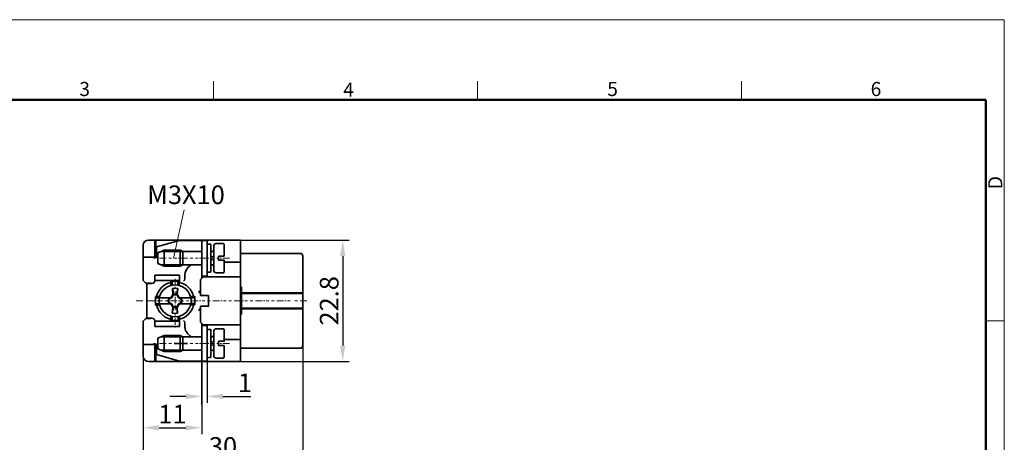
# Model space of a CAD drawing. Units: millimetres. Extents: x 11 to 673, y 29 to 395.
# Drawn here: x 488 to 673, y 315 to 395 of the extents above; entities that cross this region are included whole.
import ezdxf

# ---------------------------------------------------------------- set-up
doc = ezdxf.new("R2010")
doc.units = ezdxf.units.MM
doc.header["$MEASUREMENT"] = 0
doc.linetypes.add('CENTER', pattern=[2, 1.25, -0.25, 0.25, -0.25])
for name, color, linetype, lineweight in [('cen', 1, 'CENTER', 15), ('DIM', 3, 'Continuous', 15), ('图框', 7, 'Continuous', 20)]:
    doc.layers.add(name, color=color, linetype=linetype, lineweight=lineweight)
doc.layers.add('图层 1', color=7, linetype='Continuous')
doc.styles.add('Romans字体', font='romans.shx', dxfattribs={"width": 0.75})
doc.dimstyles.new('01', dxfattribs={"dimtxt": 3.5, "dimasz": 3, "dimexe": 1.2, "dimexo": 0.2, "dimgap": 0.8, "dimtad": 1, "dimdec": 1, "dimdsep": 46, "dimtxsty": 'Romans字体', "dimcen": 0, "dimclrd": 1, "dimclre": 6, "dimclrt": 4, "dimazin": 2, "dimtfac": 1, "dimtdec": 1, "dimtofl": 0, "dimtmove": 0, "dimatfit": 3, "dimfxl": 1, "dimtolj": 1, "dimtzin": 0, "dimarcsym": 0})

# ---------------------------------------------------------------- blocks, each defined once
blk = doc.blocks.new('A4图框-NEW')
at = {"layer": '图框', "color": 1, "lineweight": 18}
for p in [(833.41, 690.53), (1130.41, 480.53)]:
    blk.add_line(p, (1130.41, 690.53), dxfattribs=at)
at = {"layer": '图框', "color": 6}
for p, q in [((982.02, 679.03), (982.02, 675.53)), ((1031.55, 679.03), (1031.55, 675.53)), ((1081.09, 679.03), (1081.09, 675.53)), ((1130.41, 634.07), (1126.93, 634.07))]:
    blk.add_line(p, q, dxfattribs=at)
at = {"layer": '图框', "lineweight": 50}
for p in [(836.91, 675.53), (1126.93, 484.34)]:
    blk.add_line(p, (1126.93, 675.53), dxfattribs=at)
at = {"layer": '图框', "color": 6, "char_height": 2.65, "width": 2.5579, "attachment_point": 1, "style": 'Romans字体'}
for s, insert in [('3', (956.83, 678.86)), ('4', (1006.37, 678.73)), ('5', (1055.9, 678.86)), ('6', (1105.33, 678.86))]:
    blk.add_mtext(s, dxfattribs=dict(at, insert=insert))
at = {"layer": '图框', "color": 6, "insert": (1127.4, 658.73), "char_height": 2.65, "width": 2.5579, "attachment_point": 1, "rotation": 90, "style": 'Romans字体'}
blk.add_mtext('D', dxfattribs=at)
blk = doc.blocks.new('*D137')
at = {"layer": 'Defpoints', "color": 0}
for p in [(528.58, 353.24), (527.78, 330.45), (548.45, 330.45)]:
    blk.add_point(p, dxfattribs=at)
at = {"layer": 'DIM', "color": 6, "lineweight": -2}
for p, q in [((528.78, 353.24), (549.65, 353.24)), ((527.98, 330.45), (549.65, 330.45))]:
    blk.add_line(p, q, dxfattribs=at)
at = {"layer": 'DIM', "color": 1, "lineweight": -2}
blk.add_line((548.45, 350.24), (548.45, 333.45), dxfattribs=at)
at = {"layer": 'DIM', "color": 1}
for points in [[(547.95, 350.24), (548.95, 350.24), (548.45, 353.24)], [(547.95, 333.45), (548.95, 333.45), (548.45, 330.45)]]:
    blk.add_solid(points, dxfattribs=at)
at = {"layer": 'DIM', "color": 4, "insert": (545.9, 341.84), "char_height": 3.5, "attachment_point": 5, "rotation": 90, "style": 'Romans字体'}
blk.add_mtext('\\A1;22.8', dxfattribs=at)
blk = doc.blocks.new('*D138')
at = {"layer": 'Defpoints', "color": 0}
for p in [(521.99, 331.09), (522.98, 331.09), (522.98, 323.91)]:
    blk.add_point(p, dxfattribs=at)
at = {"layer": 'DIM', "color": 6, "lineweight": -2}
for p, q in [((521.99, 330.89), (521.99, 322.71)), ((522.98, 330.89), (522.98, 322.71))]:
    blk.add_line(p, q, dxfattribs=at)
at = {"layer": 'DIM', "color": 1, "lineweight": -2}
for p, q in [((518.99, 323.91), (515.99, 323.91)), ((525.98, 323.91), (531.21, 323.91))]:
    blk.add_line(p, q, dxfattribs=at)
at = {"layer": 'DIM', "color": 1}
for points in [[(518.99, 324.41), (518.99, 323.41), (521.99, 323.91)], [(525.98, 324.41), (525.98, 323.41), (522.98, 323.91)]]:
    blk.add_solid(points, dxfattribs=at)
at = {"layer": 'DIM', "color": 4, "insert": (530.1, 326.46), "char_height": 3.5, "attachment_point": 5, "style": 'Romans字体'}
blk.add_mtext('\\A1;1', dxfattribs=at)
blk = doc.blocks.new('*D139')
at = {"layer": 'Defpoints', "color": 0}
for p in [(510.99, 331.82), (521.99, 329.46), (521.99, 318.04)]:
    blk.add_point(p, dxfattribs=at)
at = {"layer": 'DIM', "color": 6, "lineweight": -2}
for p, q in [((510.99, 331.62), (510.99, 316.84)), ((521.99, 329.26), (521.99, 316.84))]:
    blk.add_line(p, q, dxfattribs=at)
at = {"layer": 'DIM', "color": 1, "lineweight": -2}
blk.add_line((513.99, 318.04), (518.99, 318.04), dxfattribs=at)
at = {"layer": 'DIM', "color": 1}
for points in [[(513.99, 318.54), (513.99, 317.54), (510.99, 318.04)], [(518.99, 318.54), (518.99, 317.54), (521.99, 318.04)]]:
    blk.add_solid(points, dxfattribs=at)
at = {"layer": 'DIM', "color": 4, "insert": (516.49, 320.59), "char_height": 3.5, "attachment_point": 5, "style": 'Romans字体'}
blk.add_mtext('\\A1;11', dxfattribs=at)
blk = doc.blocks.new('*D140')
at = {"layer": 'Defpoints', "color": 0}
for p in [(540.97, 335.36), (510.99, 322.79), (540.97, 311.97)]:
    blk.add_point(p, dxfattribs=at)
at = {"layer": 'DIM', "color": 6, "lineweight": -2}
for p, q in [((540.97, 335.16), (540.97, 310.77)), ((510.99, 322.59), (510.99, 310.77))]:
    blk.add_line(p, q, dxfattribs=at)
at = {"layer": 'DIM', "color": 1, "lineweight": -2}
blk.add_line((513.99, 311.97), (537.97, 311.97), dxfattribs=at)
at = {"layer": 'DIM', "color": 1}
for points in [[(513.99, 312.47), (513.99, 311.47), (510.99, 311.97)], [(537.97, 312.47), (537.97, 311.47), (540.97, 311.97)]]:
    blk.add_solid(points, dxfattribs=at)
at = {"layer": 'DIM', "color": 4, "insert": (525.98, 314.52), "char_height": 3.5, "attachment_point": 5, "style": 'Romans字体'}
blk.add_mtext('\\A1;30', dxfattribs=at)

msp = doc.modelspace()

# ---------------------------------------------------------------- linework, layer by layer
at = {"layer": 'cen'}
for points in [[(515.3, 349.84), (512.92, 349.84)], [(516.31, 349.84), (515.81, 349.84)], [(519.3, 349.84), (516.82, 349.84)], [(520.31, 349.84), (519.8, 349.84)], [(523.3, 349.84), (520.81, 349.84)], [(524.3, 349.84), (523.8, 349.84)], [(527.19, 349.84), (524.81, 349.84)], [(516.99, 345.95), (516.99, 344.1)], [(509.69, 341.84), (511.11, 341.84)], [(511.6, 341.84), (512.1, 341.84)], [(512.11, 341.84), (514.61, 341.84)], [(515.1, 341.84), (515.6, 341.84)], [(516.1, 341.84), (518.6, 341.84)], [(516.99, 343.6), (516.99, 343.1)], [(516.99, 342.59), (516.99, 340.11)], [(519.11, 341.84), (519.59, 341.84)], [(520.1, 341.84), (522.6, 341.84)], [(523.1, 341.84), (523.59, 341.84)], [(524.1, 341.84), (526.6, 341.84)], [(527.1, 341.84), (527.59, 341.84)], [(528.09, 341.84), (530.59, 341.84)], [(531.1, 341.84), (531.6, 341.84)], [(532.09, 341.84), (534.59, 341.84)], [(535.09, 341.84), (535.6, 341.84)], [(536.08, 341.84), (538.59, 341.84)], [(539.49, 341.84), (539.99, 341.84)], [(540.48, 341.84), (541.91, 341.84)], [(516.99, 339.6), (516.99, 339.1)], [(516.99, 338.6), (516.99, 336.75)], [(515.3, 333.85), (512.92, 333.85)], [(516.31, 333.85), (515.81, 333.85)], [(520.31, 333.85), (519.8, 333.85)], [(523.3, 333.85), (520.81, 333.85)], [(524.3, 333.85), (523.8, 333.85)], [(527.19, 333.85), (524.81, 333.85)]]:
    msp.add_lwpolyline(points, dxfattribs=at)
at = {"layer": 'DIM', "color": 1}
msp.add_lwpolyline([(516.72, 349.84), (518.67, 358.9)], dxfattribs=at)
at = {"layer": '图层 1', "color": 7, "lineweight": 35}
for p, q in [((523.68, 347.49), (523.68, 352.2)), ((523.68, 336.2), (523.68, 331.49))]:
    msp.add_line(p, q, dxfattribs=at)
for points in [[(513.18, 350.05), (513.18, 353.24)], [(513.37, 353.24), (513.37, 350.05)], [(513.5, 350.18), (513.5, 351.94), (517.81, 353.14)], [(517.81, 353.14), (522.98, 353.14)], [(520, 353.24), (520, 353.14)], [(521.99, 346.05), (521.99, 353.14)], [(522.98, 353.14), (522.98, 353.24)], [(522.98, 353.14), (522.98, 346.34)], [(529.29, 353.24), (529.29, 346.34)], [(510.99, 345.65), (510.99, 352.24)], [(514.94, 351.33), (513.74, 350.85)], [(518.48, 351.09), (514.33, 351.09)], [(517.93, 348.34), (514.94, 348.34), (514.94, 351.33), (517.93, 351.33)], [(517.93, 351.33), (518.43, 351.11)], [(517.93, 351.33), (517.93, 348.34), (518.43, 348.59)], [(518.43, 351.11), (518.43, 348.59)], [(521.99, 351.09), (518.43, 351.09)], [(523.09, 352.48), (523.02, 352.46), (522.98, 352.39)], [(523.59, 352.48), (523.09, 352.48)], [(523.59, 352.5), (523.66, 352.46), (523.68, 352.39)], [(523.68, 352.39), (523.68, 352.2)], [(523.68, 351.09), (524.04, 351.09)], [(524.03, 351.09), (524.04, 351.09), (524.04, 351.11), (524.06, 351.11), (524.08, 351.12), (524.1, 351.14), (524.11, 351.16), (524.13, 351.18), (524.15, 351.19), (524.15, 351.21), (524.17, 351.21), (524.17, 351.23), (524.18, 351.24), (524.18, 351.26), (524.2, 351.28), (524.2, 351.31), (524.22, 351.31), (524.22, 351.38), (524.23, 351.4), (524.23, 351.44)], [(524.23, 352.1), (524.23, 347.6)], [(524.72, 352.58), (525.92, 352.58)], [(525.92, 352.58), (526.01, 352.58), (526.02, 352.57), (526.06, 352.57), (526.06, 352.55), (526.09, 352.55), (526.09, 352.53), (526.11, 352.53), (526.15, 352.5), (526.16, 352.48), (526.16, 352.46), (526.18, 352.46), (526.18, 352.43), (526.2, 352.43), (526.2, 352.39), (526.22, 352.39), (526.22, 352.34), (526.23, 352.32), (526.23, 352.29)], [(526.23, 350.24), (526.23, 352.29)], [(513.74, 350.05), (510.99, 350.05)], [(513.74, 350.18), (513.5, 350.18)], [(513.74, 348.85), (513.74, 350.85)], [(524.23, 350.2), (524.13, 350.18), (523.68, 350.1)], [(524.23, 349.49), (524.13, 349.51), (523.68, 349.59)], [(525.12, 350.24), (525.12, 349.44)], [(526.23, 350.24), (525.12, 350.24)], [(526.23, 347.39), (526.23, 349.44)], [(540.48, 350.74), (529.29, 350.74)], [(540.97, 350.24), (540.93, 350.43), (540.83, 350.58), (540.67, 350.71), (540.48, 350.74)], [(513.74, 348.85), (514.94, 348.34)], [(518.5, 348.59), (514.33, 348.59)], [(518.43, 348.59), (521.99, 348.59)], [(524.03, 348.59), (523.68, 348.59)], [(523.68, 347.49), (523.68, 347.28)], [(524.03, 348.59), (524.13, 348.5), (524.2, 348.38), (524.23, 348.24)], [(524.72, 347.09), (524.53, 347.13), (524.37, 347.23), (524.27, 347.4), (524.23, 347.6)], [(526.23, 347.39), (526.2, 347.28), (526.15, 347.18), (526.04, 347.11), (525.92, 347.09)], [(526.23, 349.09), (529.29, 349.09)], [(510.99, 345.65), (511.49, 345.15)], [(513.18, 346.64), (517.79, 346.64)], [(513.18, 345.65), (513.18, 346.64)], [(513.18, 345.65), (517.79, 345.65)], [(513.18, 345.65), (513.18, 345.6)], [(516.17, 344.73), (516.17, 345.55)], [(516.17, 345.55), (517.77, 345.55)], [(516.42, 345.55), (516.42, 344.78)], [(517.53, 344.8), (517.51, 345.55)], [(517.77, 344.75), (517.77, 345.55)], [(517.79, 346.64), (517.79, 345.55)], [(518.6, 345.55), (518.74, 345.72), (518.8, 345.95)], [(522.29, 346.34), (521.78, 345.84)], [(521.78, 342.84), (521.78, 345.84)], [(521.99, 346.48), (522.98, 346.48)], [(522.29, 346.34), (529.29, 346.34)], [(522.98, 347.28), (523.02, 347.21), (523.09, 347.2)], [(522.98, 346.48), (523, 346.48)], [(523.09, 347.2), (523.59, 347.2)], [(523.68, 347.28), (523.66, 347.21), (523.59, 347.2)], [(525.92, 347.09), (524.72, 347.09)], [(511.49, 345.15), (512.38, 345.15)], [(511.69, 342.54), (511.69, 345.15)], [(511.69, 345.09), (512.64, 345.09)], [(512.38, 345.15), (512.38, 345.09)], [(512.69, 345.15), (512.69, 345.09)], [(516.29, 342.54), (516.59, 343.11), (516.52, 344.17)], [(517.53, 344.16), (517.02, 344.23), (516.52, 344.17)], [(517.53, 344.16), (517.28, 343.06), (517.39, 343.08)], [(517.53, 344.16), (517.39, 343.08), (517.68, 342.54)], [(521.49, 343.69), (521.52, 343.51), (521.63, 343.34), (521.78, 343.23)], [(529.45, 344.38), (529.29, 344.38)], [(529.29, 344.36), (529.45, 344.36)], [(529.45, 344.02), (529.29, 344.02)], [(529.29, 344), (529.45, 344)], [(529.29, 343.86), (529.45, 343.86)], [(529.45, 339.31), (529.45, 344.38)], [(511.69, 342.49), (511.69, 342.54)], [(511.69, 341.1), (511.7, 341.79), (511.69, 342.49)], [(511.69, 341.05), (511.69, 342.49)], [(513.29, 342.63), (514.09, 342.63)], [(513.29, 341.03), (513.29, 342.63)], [(514.03, 342.38), (513.29, 342.37)], [(514.03, 342.4), (514, 342.04), (514, 341.65), (514.03, 341.29)], [(514.03, 342.4), (516.24, 342.4)], [(515.77, 342.14), (515.74, 342.14), (515.7, 341.84), (515.74, 341.55), (515.76, 341.57), (516.24, 341.29)], [(515.74, 342.14), (515.77, 342.14)], [(516.24, 342.4), (515.77, 342.14)], [(515.89, 342.19), (515.84, 341.97), (515.84, 341.72), (515.89, 341.5)], [(516.71, 343.08), (516.59, 343.11)], [(516.64, 342.94), (516.64, 342.96), (516.66, 342.96), (516.66, 342.99), (516.68, 343.01), (516.68, 343.04), (516.69, 343.04), (516.69, 343.08), (516.71, 343.08)], [(517.34, 342.94), (517.11, 342.99), (516.87, 342.99), (516.64, 342.94)], [(517.28, 343.06), (517.28, 343.04), (517.3, 343.03), (517.3, 343.01), (517.32, 342.99), (517.32, 342.96), (517.34, 342.96), (517.34, 342.94)], [(517.96, 342.4), (517.68, 342.54), (517.58, 342.45), (517.6, 342.44), (517.63, 342.44), (517.63, 342.42), (517.65, 342.42), (517.67, 342.4), (517.68, 342.4), (517.7, 342.38), (517.72, 342.38), (517.74, 342.37), (517.75, 342.37), (517.77, 342.35), (517.79, 342.35), (517.81, 342.33), (517.82, 342.33), (517.84, 342.31), (517.86, 342.31), (517.87, 342.3), (517.89, 342.3), (517.91, 342.28), (517.93, 342.28), (517.94, 342.26), (517.96, 342.26), (517.98, 342.24), (518, 342.24), (518.03, 342.23), (518.08, 342.19), (518.1, 342.19), (518.1, 342.17), (518.14, 342.17), (518.15, 342.16), (518.19, 342.16), (518.19, 342.14), (518.22, 342.14), (518.22, 342.12), (518.24, 342.12)], [(518.21, 341.55), (518.24, 341.55), (518.27, 341.84), (518.24, 342.12), (518.22, 342.12), (517.74, 342.4)], [(517.74, 342.4), (519.42, 342.4)], [(518.08, 341.5), (518.14, 341.72), (518.14, 341.97), (518.08, 342.19)], [(519.42, 342.4), (519.94, 342.4)], [(519.87, 342.66), (520.69, 342.66)], [(520.69, 342.42), (519.93, 342.42)], [(519.94, 341.29), (519.98, 341.65), (519.98, 342.04), (519.94, 342.4)], [(520.69, 342.66), (520.69, 341.06)], [(521.78, 340.84), (523.28, 340.84), (523.28, 342.84)], [(521.78, 342.84), (523.28, 342.84)], [(529.45, 343.34), (540.97, 343.34)], [(529.45, 343.2), (540.97, 343.2)], [(529.81, 343.2), (530.28, 343.34)], [(536.29, 343.2), (536.29, 343.34)], [(511.69, 338.54), (511.69, 341.05)], [(513.29, 341.27), (514.05, 341.27)], [(513.29, 341.03), (514.1, 341.03)], [(514.56, 341.29), (514.03, 341.29)], [(516.24, 341.29), (514.56, 341.29)], [(516.02, 341.29), (516.29, 341.15), (516.4, 341.24), (516.38, 341.25), (516.35, 341.25), (516.35, 341.27), (516.33, 341.27), (516.31, 341.29), (516.29, 341.29), (516.28, 341.31), (516.26, 341.31), (516.24, 341.32), (516.22, 341.32), (516.21, 341.34), (516.19, 341.34), (516.17, 341.36), (516.15, 341.36), (516.14, 341.38), (516.12, 341.38), (516.1, 341.39), (516.09, 341.39), (516.07, 341.41), (516.05, 341.41), (516.03, 341.43), (516.02, 341.43), (516, 341.45), (515.98, 341.45), (515.95, 341.46), (515.89, 341.5), (515.88, 341.5), (515.88, 341.51), (515.84, 341.51), (515.82, 341.53), (515.79, 341.53), (515.79, 341.55), (515.76, 341.55), (515.76, 341.57), (515.74, 341.57), (515.74, 341.55)], [(516.45, 339.53), (516.59, 340.61), (516.29, 341.15)], [(516.64, 340.75), (516.62, 340.77), (516.62, 340.8), (516.61, 340.82), (516.61, 340.84), (516.59, 340.85), (516.59, 340.87), (516.55, 340.91), (516.55, 340.92), (516.54, 340.94), (516.54, 340.96), (516.52, 340.98), (516.52, 340.99), (516.5, 341.01), (516.5, 341.05), (516.49, 341.06), (516.49, 341.08), (516.47, 341.08), (516.47, 341.1), (516.45, 341.11), (516.45, 341.13), (516.43, 341.15), (516.43, 341.17), (516.42, 341.18), (516.42, 341.2), (516.4, 341.24)], [(516.45, 339.53), (516.69, 340.63), (516.59, 340.61)], [(516.64, 340.75), (516.87, 340.7), (517.11, 340.7), (517.34, 340.75)], [(516.69, 340.63), (516.69, 340.65), (516.68, 340.65), (516.68, 340.7), (516.66, 340.7), (516.66, 340.73), (516.64, 340.73), (516.64, 340.75)], [(517.27, 340.61), (517.39, 340.58)], [(517.68, 341.15), (517.39, 340.58), (517.46, 339.52)], [(518.21, 341.55), (518.19, 341.55), (518.19, 341.53), (518.15, 341.53), (518.14, 341.51), (518.1, 341.51), (518.1, 341.5), (518.08, 341.5), (518.07, 341.48), (518.03, 341.48), (518.01, 341.46), (518, 341.46), (517.98, 341.45), (517.96, 341.43), (517.94, 341.43), (517.93, 341.41), (517.91, 341.41), (517.89, 341.39), (517.87, 341.39), (517.86, 341.38), (517.84, 341.38), (517.82, 341.36), (517.79, 341.36), (517.77, 341.34), (517.75, 341.34), (517.75, 341.32), (517.74, 341.32), (517.72, 341.31), (517.7, 341.31), (517.68, 341.29), (517.67, 341.29), (517.65, 341.27), (517.63, 341.27), (517.6, 341.25), (517.68, 341.15), (517.96, 341.29)], [(517.74, 341.29), (518.21, 341.55)], [(519.94, 341.29), (517.74, 341.29)], [(518.24, 341.55), (518.21, 341.55)], [(519.13, 339.74), (519.4, 340.07), (519.65, 340.45), (519.82, 340.87), (519.94, 341.29)], [(519.89, 341.06), (520.69, 341.06)], [(519.94, 341.31), (520.69, 341.32)], [(521.78, 340.45), (521.63, 340.35), (521.52, 340.18), (521.49, 339.99)], [(521.78, 337.85), (521.78, 340.84)], [(540.97, 340.49), (529.45, 340.49)], [(540.97, 340.35), (529.45, 340.35)], [(530.28, 340.35), (529.81, 340.49)], [(536.29, 340.35), (536.29, 340.49)], [(511.49, 338.54), (510.99, 338.04)], [(512.38, 338.54), (511.49, 338.54)], [(512.64, 338.6), (511.69, 338.6)], [(512.38, 338.6), (512.38, 338.54)], [(512.69, 338.6), (512.69, 338.54)], [(516.21, 338.94), (516.21, 338.14)], [(517.81, 338.14), (516.21, 338.14)], [(516.45, 339.53), (516.95, 339.46), (517.46, 339.52)], [(516.47, 338.14), (516.45, 338.89)], [(517.56, 338.91), (517.56, 338.14)], [(517.79, 338.14), (517.79, 337.05)], [(517.79, 338.14), (517.81, 338.14)], [(517.81, 338.39), (517.81, 338.96)], [(517.81, 338.14), (517.81, 338.39)], [(518.8, 337.74), (518.73, 337.97), (518.57, 338.16)], [(529.29, 339.31), (529.45, 339.31)], [(510.99, 331.45), (510.99, 338.04)], [(517.79, 338.04), (513.18, 338.04)], [(513.18, 337.05), (513.18, 338.04)], [(513.18, 337.05), (517.79, 337.05)], [(518.8, 337.74), (518.8, 337.24)], [(521.78, 337.85), (522.29, 337.34)], [(521.99, 330.55), (521.99, 337.64)], [(522.98, 337.21), (521.99, 337.21)], [(522.29, 337.34), (529.29, 337.34)], [(522.98, 337.34), (522.98, 330.55)], [(523.09, 336.49), (523.02, 336.48), (522.98, 336.41)], [(523.59, 336.49), (523.09, 336.49)], [(523.68, 336.41), (523.66, 336.48), (523.59, 336.49)], [(523.68, 336.2), (523.68, 336.41)], [(524.72, 336.6), (524.53, 336.56), (524.37, 336.46), (524.27, 336.28), (524.23, 336.09)], [(525.92, 336.6), (524.72, 336.6)], [(526.23, 336.3), (526.2, 336.41), (526.15, 336.51), (526.04, 336.58), (525.92, 336.6)], [(526.23, 336.3), (526.23, 334.25)], [(514.94, 335.35), (513.74, 334.84)], [(513.74, 332.84), (513.74, 334.84)], [(518.48, 335.1), (514.33, 335.1)], [(517.93, 332.36), (514.94, 332.36), (514.94, 335.35), (517.93, 335.35)], [(517.93, 335.35), (518.43, 335.1)], [(517.93, 335.35), (517.93, 332.36), (518.43, 332.58)], [(521.99, 335.1), (518.43, 335.1)], [(518.43, 335.1), (518.43, 332.58)], [(524.03, 335.1), (523.68, 335.1)], [(524.03, 335.1), (524.13, 335.19), (524.2, 335.31), (524.23, 335.45)], [(524.23, 331.59), (524.23, 336.09)], [(526.23, 334.6), (529.29, 334.6)], [(510.99, 333.64), (513.74, 333.64)], [(513.18, 330.45), (513.18, 333.64)], [(513.37, 330.45), (513.37, 333.64)], [(513.5, 333.5), (513.5, 331.75), (517.81, 330.55)], [(513.5, 333.5), (513.74, 333.5)], [(513.74, 332.84), (514.94, 332.36)], [(518.5, 332.6), (514.33, 332.6)], [(519.3, 333.85), (516.82, 333.85)], [(518.43, 332.6), (521.99, 332.6)], [(524.23, 334.2), (524.13, 334.18), (523.68, 334.1)], [(524.23, 333.49), (524.13, 333.5), (523.68, 333.59)], [(523.68, 332.6), (524.04, 332.6)], [(524.03, 332.6), (524.04, 332.6), (524.04, 332.58), (524.06, 332.58), (524.08, 332.57), (524.1, 332.55), (524.11, 332.53), (524.13, 332.51), (524.15, 332.5), (524.15, 332.48), (524.17, 332.48), (524.17, 332.46), (524.18, 332.44), (524.18, 332.43), (524.2, 332.41), (524.2, 332.38), (524.22, 332.38), (524.22, 332.31), (524.23, 332.29), (524.23, 332.25)], [(525.12, 333.45), (525.12, 334.25)], [(526.23, 333.45), (525.12, 333.45)], [(526.23, 333.45), (526.23, 331.4)], [(529.29, 332.95), (540.48, 332.95)], [(540.48, 332.95), (540.67, 332.98), (540.83, 333.1), (540.93, 333.26), (540.97, 333.45)], [(522.98, 331.3), (523.02, 331.23), (523.09, 331.19)], [(523.09, 331.19), (523.59, 331.19)], [(523.59, 331.19), (523.66, 331.23), (523.68, 331.3)], [(523.68, 331.3), (523.68, 331.49)], [(524.72, 331.11), (525.92, 331.11)], [(525.92, 331.11), (526.01, 331.11), (526.02, 331.12), (526.06, 331.12), (526.06, 331.14), (526.09, 331.14), (526.09, 331.16), (526.11, 331.16), (526.15, 331.19), (526.16, 331.21), (526.16, 331.23), (526.18, 331.23), (526.18, 331.26), (526.2, 331.26), (526.2, 331.3), (526.22, 331.3), (526.22, 331.35), (526.23, 331.37), (526.23, 331.4)], [(517.81, 330.55), (522.98, 330.55)], [(520, 330.55), (520, 330.45)], [(521.99, 330.36), (521.99, 322.38)], [(522.98, 330.45), (522.98, 330.55)]]:
    msp.add_lwpolyline(points, dxfattribs=at)
for points in [[(512, 353.24), (511.44, 353.24), (510.99, 352.79), (510.99, 352.24)], [(512, 353.24), (517.76, 353.24), (523.53, 353.24), (529.29, 353.24)], [(526.23, 350.24), (526.13, 350.24), (526.02, 350.24), (525.92, 350.24)], [(540.97, 350.24), (540.97, 344.64), (540.97, 339.05), (540.97, 333.45)], [(520.01, 348.59), (519.02, 347.96), (518.72, 347.08), (518.8, 345.95)], [(512.64, 345.09), (512.94, 345.1), (513.16, 345.3), (513.18, 345.6)], [(519.94, 342.4), (519.21, 345.64), (514.77, 345.64), (514.03, 342.4)], [(529.29, 346.34), (529.29, 341.05), (529.29, 335.75), (529.29, 330.45)], [(516.17, 345.3), (514.86, 345.03), (513.8, 343.92), (513.51, 342.63)], [(520.45, 342.66), (520.17, 343.97), (519.07, 345.03), (517.77, 345.32)], [(513.53, 341.03), (513.81, 339.72), (514.91, 338.66), (516.21, 338.37)], [(514.03, 341.29), (514.54, 338.91), (517.4, 338.02), (519.13, 339.74)], [(517.81, 338.39), (519.11, 338.66), (520.18, 339.77), (520.46, 341.06)], [(513.18, 338.04), (513.19, 338.34), (512.96, 338.6), (512.64, 338.6)], [(518.8, 337.24), (518.77, 336.37), (519.27, 335.54), (520.01, 335.1)], [(526.23, 333.45), (526.13, 333.45), (526.02, 333.45), (525.92, 333.45)], [(510.99, 331.45), (510.99, 330.9), (511.44, 330.45), (512, 330.45)], [(529.29, 330.45), (523.53, 330.45), (517.76, 330.45), (512, 330.45)]]:
    msp.add_open_spline(points, degree=3, dxfattribs=at)
for points, knots in [([(524.23, 352.1), (524.23, 352.14), (524.23, 352.18), (524.23, 352.22), (524.23, 352.22), (524.25, 352.22), (524.25, 352.22), (524.25, 352.22), (524.25, 352.25), (524.25, 352.25), (524.25, 352.25), (524.27, 352.27), (524.27, 352.27), (524.27, 352.27), (524.27, 352.3), (524.27, 352.3), (524.27, 352.3), (524.29, 352.3), (524.29, 352.3), (524.29, 352.3), (524.29, 352.34), (524.29, 352.34), (524.29, 352.34), (524.3, 352.34), (524.3, 352.34), (524.3, 352.34), (524.3, 352.36), (524.3, 352.36), (524.3, 352.36), (524.32, 352.37), (524.32, 352.37), (524.32, 352.37), (524.32, 352.39), (524.32, 352.39), (524.32, 352.39), (524.37, 352.44), (524.37, 352.44), (524.37, 352.44), (524.39, 352.44), (524.39, 352.44), (524.39, 352.44), (524.39, 352.46), (524.39, 352.46), (524.39, 352.46), (524.41, 352.46), (524.41, 352.46), (524.41, 352.46), (524.41, 352.48), (524.41, 352.48), (524.41, 352.48), (524.43, 352.48), (524.43, 352.48), (524.43, 352.48), (524.44, 352.5), (524.44, 352.5), (524.44, 352.5), (524.46, 352.51), (524.46, 352.51), (524.46, 352.51), (524.48, 352.51), (524.48, 352.51), (524.48, 352.51), (524.48, 352.53), (524.48, 352.53), (524.48, 352.53), (524.51, 352.53), (524.51, 352.53), (524.51, 352.53), (524.51, 352.55), (524.51, 352.55), (524.51, 352.55), (524.55, 352.55), (524.55, 352.55), (524.55, 352.55), (524.55, 352.57), (524.55, 352.57), (524.65, 352.56), (524.56, 352.59), (524.72, 352.58)], [0, 0, 0, 0, 1, 1, 1, 2, 2, 2, 3, 3, 3, 4, 4, 4, 5, 5, 5, 6, 6, 6, 7, 7, 7, 8, 8, 8, 9, 9, 9, 10, 10, 10, 11, 11, 11, 12, 12, 12, 13, 13, 13, 14, 14, 14, 15, 15, 15, 16, 16, 16, 17, 17, 17, 18, 18, 18, 19, 19, 19, 20, 20, 20, 21, 21, 21, 22, 22, 22, 23, 23, 23, 24, 24, 24, 25, 25, 25, 26, 26, 26, 26]), ([(525.92, 349.44), (526.02, 349.44), (526.13, 349.44), (526.23, 349.44), (526.23, 349.44), (525.12, 349.44), (525.12, 349.44)], [0, 0, 0, 0, 1, 1, 1, 2, 2, 2, 2]), ([(516.71, 343.08), (516.71, 343.08), (516.69, 343.11), (516.69, 343.11), (516.69, 343.11), (516.69, 343.2), (516.69, 343.2), (516.69, 343.2), (516.68, 343.22), (516.68, 343.22), (516.68, 343.22), (516.68, 343.29), (516.68, 343.29), (516.68, 343.29), (516.66, 343.32), (516.66, 343.32), (516.66, 343.32), (516.66, 343.37), (516.66, 343.37), (516.66, 343.37), (516.64, 343.41), (516.64, 343.41), (516.64, 343.41), (516.64, 343.48), (516.64, 343.48), (516.64, 343.48), (516.62, 343.51), (516.62, 343.51), (516.6, 343.72), (516.55, 343.95), (516.52, 344.17)], [0, 0, 0, 0, 1, 1, 1, 2, 2, 2, 3, 3, 3, 4, 4, 4, 5, 5, 5, 6, 6, 6, 7, 7, 7, 8, 8, 8, 9, 9, 9, 10, 10, 10, 10]), ([(515.77, 342.14), (515.77, 342.14), (515.79, 342.14), (515.79, 342.14), (515.79, 342.14), (515.79, 342.16), (515.79, 342.16), (515.79, 342.16), (515.84, 342.16), (515.84, 342.16), (515.84, 342.16), (515.84, 342.17), (515.84, 342.17), (515.84, 342.17), (515.88, 342.17), (515.88, 342.17), (515.88, 342.17), (515.88, 342.19), (515.88, 342.19), (515.88, 342.19), (515.89, 342.19), (515.89, 342.19), (515.89, 342.19), (515.91, 342.21), (515.91, 342.21), (515.91, 342.21), (515.95, 342.21), (515.95, 342.21), (515.95, 342.21), (515.96, 342.23), (515.96, 342.23), (516, 342.23), (516.03, 342.25), (516.05, 342.28), (516.05, 342.28), (516.07, 342.28), (516.07, 342.28), (516.07, 342.28), (516.09, 342.3), (516.09, 342.3), (516.09, 342.3), (516.1, 342.3), (516.1, 342.3), (516.1, 342.3), (516.12, 342.31), (516.12, 342.31), (516.12, 342.31), (516.14, 342.31), (516.14, 342.31), (516.14, 342.31), (516.15, 342.33), (516.15, 342.33), (516.15, 342.33), (516.19, 342.33), (516.19, 342.33), (516.19, 342.33), (516.21, 342.35), (516.21, 342.35), (516.21, 342.35), (516.22, 342.35), (516.22, 342.35), (516.22, 342.35), (516.22, 342.37), (516.22, 342.37), (516.22, 342.37), (516.24, 342.37), (516.24, 342.37), (516.24, 342.37), (516.26, 342.38), (516.26, 342.38), (516.26, 342.38), (516.29, 342.38), (516.29, 342.38), (516.29, 342.38), (516.31, 342.4), (516.31, 342.4), (516.31, 342.4), (516.33, 342.42), (516.33, 342.42), (516.33, 342.42), (516.36, 342.42), (516.36, 342.42), (516.36, 342.42), (516.38, 342.44), (516.38, 342.44), (516.38, 342.44), (516.29, 342.54), (516.29, 342.54), (516.29, 342.54), (516.02, 342.4), (516.02, 342.4)], [0, 0, 0, 0, 1, 1, 1, 2, 2, 2, 3, 3, 3, 4, 4, 4, 5, 5, 5, 6, 6, 6, 7, 7, 7, 8, 8, 8, 9, 9, 9, 10, 10, 10, 11, 11, 11, 12, 12, 12, 13, 13, 13, 14, 14, 14, 15, 15, 15, 16, 16, 16, 17, 17, 17, 18, 18, 18, 19, 19, 19, 20, 20, 20, 21, 21, 21, 22, 22, 22, 23, 23, 23, 24, 24, 24, 25, 25, 25, 26, 26, 26, 27, 27, 27, 28, 28, 28, 29, 29, 29, 30, 30, 30, 30]), ([(516.38, 342.44), (516.38, 342.44), (516.4, 342.45), (516.4, 342.45), (516.4, 342.45), (516.4, 342.49), (516.4, 342.49), (516.4, 342.49), (516.42, 342.49), (516.42, 342.49), (516.42, 342.53), (516.5, 342.64), (516.5, 342.68), (516.55, 342.75), (516.59, 342.87), (516.64, 342.94)], [0, 0, 0, 0, 1, 1, 1, 2, 2, 2, 3, 3, 3, 4, 4, 4, 5, 5, 5, 5]), ([(517.34, 342.94), (517.34, 342.94), (517.35, 342.92), (517.35, 342.92), (517.35, 342.92), (517.35, 342.89), (517.35, 342.89), (517.35, 342.89), (517.37, 342.87), (517.37, 342.87), (517.37, 342.87), (517.37, 342.85), (517.37, 342.85), (517.4, 342.83), (517.42, 342.8), (517.42, 342.77), (517.42, 342.77), (517.44, 342.75), (517.44, 342.75), (517.44, 342.75), (517.44, 342.73), (517.44, 342.73), (517.44, 342.73), (517.46, 342.71), (517.46, 342.71), (517.46, 342.71), (517.46, 342.7), (517.46, 342.7), (517.46, 342.7), (517.48, 342.68), (517.48, 342.68), (517.48, 342.68), (517.48, 342.64), (517.48, 342.64), (517.48, 342.64), (517.49, 342.63), (517.49, 342.63), (517.49, 342.63), (517.49, 342.61), (517.49, 342.61), (517.49, 342.61), (517.51, 342.61), (517.51, 342.61), (517.51, 342.61), (517.51, 342.59), (517.51, 342.59), (517.51, 342.59), (517.53, 342.57), (517.53, 342.57), (517.53, 342.57), (517.53, 342.56), (517.53, 342.56), (517.53, 342.56), (517.55, 342.54), (517.55, 342.54), (517.55, 342.54), (517.55, 342.52), (517.55, 342.52), (517.55, 342.52), (517.56, 342.5), (517.56, 342.5), (517.56, 342.5), (517.56, 342.47), (517.56, 342.47), (517.56, 342.47), (517.58, 342.45), (517.58, 342.45)], [0, 0, 0, 0, 1, 1, 1, 2, 2, 2, 3, 3, 3, 4, 4, 4, 5, 5, 5, 6, 6, 6, 7, 7, 7, 8, 8, 8, 9, 9, 9, 10, 10, 10, 11, 11, 11, 12, 12, 12, 13, 13, 13, 14, 14, 14, 15, 15, 15, 16, 16, 16, 17, 17, 17, 18, 18, 18, 19, 19, 19, 20, 20, 20, 21, 21, 21, 22, 22, 22, 22]), ([(517.34, 340.75), (517.34, 340.75), (517.34, 340.73), (517.34, 340.73), (517.34, 340.73), (517.32, 340.72), (517.32, 340.72), (517.32, 340.72), (517.32, 340.7), (517.32, 340.7), (517.32, 340.7), (517.3, 340.68), (517.3, 340.68), (517.3, 340.68), (517.3, 340.65), (517.3, 340.65), (517.3, 340.65), (517.28, 340.65), (517.28, 340.65), (517.28, 340.65), (517.28, 340.61), (517.28, 340.61), (517.28, 340.61), (517.27, 340.61), (517.27, 340.61), (517.27, 340.61), (517.28, 340.58), (517.28, 340.58), (517.28, 340.58), (517.28, 340.49), (517.28, 340.49), (517.28, 340.49), (517.3, 340.47), (517.3, 340.47), (517.3, 340.47), (517.3, 340.4), (517.3, 340.4), (517.3, 340.4), (517.32, 340.37), (517.32, 340.37), (517.32, 340.37), (517.32, 340.32), (517.32, 340.32), (517.32, 340.32), (517.34, 340.28), (517.34, 340.28), (517.34, 340.28), (517.34, 340.21), (517.34, 340.21), (517.34, 340.21), (517.35, 340.18), (517.35, 340.18), (517.38, 339.97), (517.43, 339.73), (517.46, 339.52)], [0, 0, 0, 0, 1, 1, 1, 2, 2, 2, 3, 3, 3, 4, 4, 4, 5, 5, 5, 6, 6, 6, 7, 7, 7, 8, 8, 8, 9, 9, 9, 10, 10, 10, 11, 11, 11, 12, 12, 12, 13, 13, 13, 14, 14, 14, 15, 15, 15, 16, 16, 16, 17, 17, 17, 18, 18, 18, 18]), ([(517.6, 341.25), (517.6, 341.25), (517.58, 341.24), (517.58, 341.24), (517.58, 341.24), (517.58, 341.2), (517.58, 341.2), (517.58, 341.2), (517.56, 341.18), (517.56, 341.18), (517.56, 341.18), (517.55, 341.17), (517.55, 341.17), (517.55, 341.17), (517.55, 341.15), (517.55, 341.15), (517.51, 341.11), (517.51, 341.06), (517.48, 341.03), (517.48, 341.03), (517.48, 341.01), (517.48, 341.01), (517.48, 341.01), (517.46, 340.99), (517.46, 340.99), (517.46, 340.99), (517.46, 340.98), (517.46, 340.98), (517.46, 340.98), (517.44, 340.96), (517.44, 340.96), (517.44, 340.96), (517.44, 340.94), (517.44, 340.94), (517.44, 340.94), (517.42, 340.92), (517.42, 340.92), (517.42, 340.92), (517.42, 340.91), (517.42, 340.91), (517.42, 340.91), (517.41, 340.89), (517.41, 340.89), (517.41, 340.89), (517.41, 340.87), (517.41, 340.87), (517.41, 340.87), (517.39, 340.85), (517.39, 340.85), (517.39, 340.85), (517.39, 340.84), (517.39, 340.84), (517.39, 340.84), (517.37, 340.8), (517.37, 340.8), (517.37, 340.8), (517.34, 340.75), (517.34, 340.75)], [0, 0, 0, 0, 1, 1, 1, 2, 2, 2, 3, 3, 3, 4, 4, 4, 5, 5, 5, 6, 6, 6, 7, 7, 7, 8, 8, 8, 9, 9, 9, 10, 10, 10, 11, 11, 11, 12, 12, 12, 13, 13, 13, 14, 14, 14, 15, 15, 15, 16, 16, 16, 17, 17, 17, 18, 18, 18, 19, 19, 19, 19]), ([(525.92, 334.25), (526.02, 334.25), (526.13, 334.25), (526.23, 334.25), (526.23, 334.25), (525.12, 334.25), (525.12, 334.25)], [0, 0, 0, 0, 1, 1, 1, 2, 2, 2, 2]), ([(524.23, 331.59), (524.23, 331.55), (524.23, 331.51), (524.23, 331.47), (524.23, 331.47), (524.25, 331.47), (524.25, 331.47), (524.25, 331.47), (524.25, 331.44), (524.25, 331.44), (524.25, 331.44), (524.27, 331.42), (524.27, 331.42), (524.27, 331.42), (524.27, 331.38), (524.27, 331.38), (524.27, 331.38), (524.29, 331.38), (524.29, 331.38), (524.29, 331.38), (524.29, 331.35), (524.29, 331.35), (524.29, 331.35), (524.3, 331.35), (524.3, 331.35), (524.3, 331.35), (524.3, 331.33), (524.3, 331.33), (524.3, 331.33), (524.32, 331.32), (524.32, 331.32), (524.32, 331.32), (524.32, 331.3), (524.32, 331.3), (524.32, 331.3), (524.37, 331.25), (524.37, 331.25), (524.37, 331.25), (524.39, 331.25), (524.39, 331.25), (524.39, 331.25), (524.39, 331.23), (524.39, 331.23), (524.39, 331.23), (524.41, 331.23), (524.41, 331.23), (524.41, 331.23), (524.41, 331.21), (524.41, 331.21), (524.41, 331.21), (524.43, 331.21), (524.43, 331.21), (524.43, 331.21), (524.44, 331.19), (524.44, 331.19), (524.44, 331.19), (524.46, 331.18), (524.46, 331.18), (524.46, 331.18), (524.48, 331.18), (524.48, 331.18), (524.48, 331.18), (524.48, 331.16), (524.48, 331.16), (524.48, 331.16), (524.51, 331.16), (524.51, 331.16), (524.51, 331.16), (524.51, 331.14), (524.51, 331.14), (524.51, 331.14), (524.55, 331.14), (524.55, 331.14), (524.55, 331.14), (524.55, 331.12), (524.55, 331.12), (524.65, 331.13), (524.56, 331.1), (524.72, 331.11)], [0, 0, 0, 0, 1, 1, 1, 2, 2, 2, 3, 3, 3, 4, 4, 4, 5, 5, 5, 6, 6, 6, 7, 7, 7, 8, 8, 8, 9, 9, 9, 10, 10, 10, 11, 11, 11, 12, 12, 12, 13, 13, 13, 14, 14, 14, 15, 15, 15, 16, 16, 16, 17, 17, 17, 18, 18, 18, 19, 19, 19, 20, 20, 20, 21, 21, 21, 22, 22, 22, 23, 23, 23, 24, 24, 24, 25, 25, 25, 26, 26, 26, 26])]:
    msp.add_open_spline(points, degree=3, knots=knots, dxfattribs=at)

# ---------------------------------------------------------------- block references
at = {"layer": 'DIM'}
msp.add_blockref('A4图框-NEW', (-457.82, -295.96), dxfattribs=at)

# ---------------------------------------------------------------- texts
at = {"layer": '图框', "color": 3, "insert": (519.04, 361.73), "char_height": 3.5, "width": 9.456, "attachment_point": 5, "style": 'Romans字体'}
msp.add_mtext('{\\C4;M3X10}', dxfattribs=at)

# ---------------------------------------------------------------- dimensions: what is measured, and where the dimension line sits
at = {"layer": 'DIM'}
dim = msp.add_linear_dim(base=(548.45, 330.45), p1=(528.58, 353.24), p2=(527.78, 330.45), angle=90, dimstyle='01', override={"dimfxl": 0.3}, dxfattribs=at)
dim.commit()
dim.dimension.update_dxf_attribs({"geometry": '*D137', "text_midpoint": (545.9, 341.84)})
for base, p1, p2, text, picture, middle in [((540.97, 311.97), (510.99, 322.79), (540.97, 335.36), '30', '*D140', (525.98, 314.52)), ((521.99, 318.04), (510.99, 331.82), (521.99, 329.46), '11', '*D139', (516.49, 320.59))]:
    dim = msp.add_linear_dim(base=base, p1=p1, p2=p2, text=text, dimstyle='01', override={"dimfxl": 0.3}, dxfattribs=at)
    dim.commit()
    dim.dimension.update_dxf_attribs({"geometry": picture, "text_midpoint": middle})
dim = msp.add_linear_dim(base=(522.98, 323.91), p1=(521.99, 331.09), p2=(522.98, 331.09), dimstyle='01', override={"dimfxl": 0.3}, dxfattribs=at)
dim.commit()
dim.dimension.update_dxf_attribs({"geometry": '*D138', "text_midpoint": (530.1, 326.46)})

doc.saveas('drawing.dxf')
